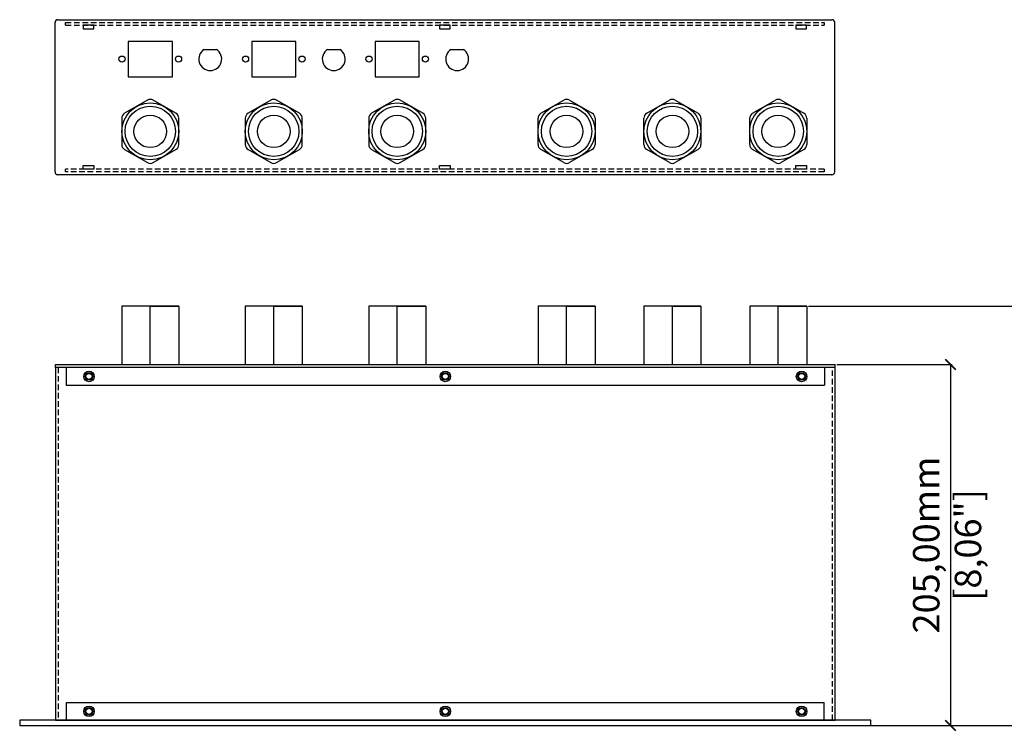
# Model space of a CAD drawing. Units: millimetres. Extents: x 700 to 1583, y 556 to 1341.
# Drawn here: x 703 to 1262, y 937 to 1341 of the extents above; entities that cross this region are included whole.
import ezdxf

# ---------------------------------------------------------------- set-up
doc = ezdxf.new("R2010")
doc.units = ezdxf.units.MM
doc.header["$PDSIZE"] = -1
doc.linetypes.add('HIDDEN2', pattern=[4.7625, 3.175, -1.5875])
doc.layers.get('Defpoints').update_dxf_attribs({"color": 5})
doc.layers.add('Dims', color=5, linetype='Continuous')
doc.layers.add('IK81DIST32US', color=7, linetype='Continuous')
doc.dimstyles.new('ISO-25', dxfattribs={"dimtxt": 2.5, "dimasz": 2.5, "dimexe": 1.25, "dimexo": 0.625, "dimtad": 1, "dimtxsty": 'Standard', "dimcen": 2.5, "dimadec": 0, "dimazin": 0, "dimtfac": 1, "dimtmove": 0, "dimatfit": 3, "dimfxl": 1, "dimarcsym": 0})

# ---------------------------------------------------------------- blocks, each defined once
blk = doc.blocks.new('_ArchTick')
at = {"color": 0, "linetype": 'ByBlock', "const_width": 0.15}
blk.add_lwpolyline([(-0.5, -0.5), (0.5, 0.5)], dxfattribs=at)
blk = doc.blocks.new('*D118')
at = {"layer": 'Defpoints', "color": 0}
for p in [(1165.76, 1145.06), (1165.76, 940.26), (1231.18, 940.26)]:
    blk.add_point(p, dxfattribs=at)
at = {"layer": 'Dims', "color": 0, "lineweight": -2}
for p, q in [((1166.76, 1145.06), (1232.18, 1145.06)), ((1231.18, 1145.06), (1231.18, 940.26)), ((1166.76, 940.26), (1232.18, 940.26))]:
    blk.add_line(p, q, dxfattribs=at)
at = {"layer": 'Dims', "color": 0, "lineweight": -2, "xscale": 6, "yscale": 6, "zscale": 6}
for p, rotation in [((1231.18, 1145.06), 90), ((1231.18, 940.26), 270)]:
    blk.add_blockref('_ArchTick', p, dxfattribs=dict(at, rotation=rotation))
at = {"layer": 'Dims', "color": 7, "char_height": 15, "attachment_point": 5, "rotation": 90}
for s, insert in [('205,00mm', (1219.35, 1042.66)), ('[8,06"]', (1243, 1042.66))]:
    blk.add_mtext(s, dxfattribs=dict(at, insert=insert))
blk = doc.blocks.new('*D119')
at = {"layer": 'Defpoints', "color": 0}
for p in [(1149.66, 1178.06), (1149.66, 940.26), (1340.26, 940.26)]:
    blk.add_point(p, dxfattribs=at)
at = {"layer": 'Dims', "color": 0, "lineweight": -2}
for p, q in [((1150.66, 1178.06), (1341.26, 1178.06)), ((1340.26, 1178.06), (1340.26, 940.26)), ((1150.66, 940.26), (1341.26, 940.26))]:
    blk.add_line(p, q, dxfattribs=at)
at = {"layer": 'Dims', "color": 0, "lineweight": -2, "xscale": 6, "yscale": 6, "zscale": 6}
for p, rotation in [((1340.26, 1178.06), 90), ((1340.26, 940.26), 270)]:
    blk.add_blockref('_ArchTick', p, dxfattribs=dict(at, rotation=rotation))
at = {"layer": 'Dims', "color": 7, "char_height": 15, "attachment_point": 5, "rotation": 90}
for s, insert in [('238,00mm', (1328.43, 1059.16)), ('[9,36"]', (1352.08, 1059.16))]:
    blk.add_mtext(s, dxfattribs=dict(at, insert=insert))

msp = doc.modelspace()

# ---------------------------------------------------------------- linework, layer by layer
at = {"layer": 'IK81DIST32US'}
for p, q in [((725.105, 1340.668), (1163.905, 1340.668)), ((723.505, 1254.268), (723.505, 1339.068)), ((729.505, 1337.468), (729.505, 1339.068)), ((1159.505, 1339.068), (1159.505, 1337.468)), ((1165.505, 1254.268), (1165.505, 1339.068)), ((808.041, 1323.811), (814.969, 1323.811)), ((878.041, 1323.811), (884.969, 1323.811)), ((948.041, 1323.811), (954.969, 1323.811)), ((775.905, 1295.037), (762.954, 1287.559)), ((792.056, 1287.559), (779.105, 1295.037)), ((845.905, 1295.037), (832.954, 1287.559)), ((862.056, 1287.559), (849.105, 1295.037)), ((915.905, 1295.037), (902.954, 1287.559)), ((932.056, 1287.559), (919.105, 1295.037)), ((998.954, 1287.559), (1011.905, 1295.037)), ((1015.105, 1295.037), (1028.056, 1287.559)), ((1058.954, 1287.559), (1071.905, 1295.037)), ((1075.105, 1295.037), (1088.056, 1287.559)), ((1118.954, 1287.559), (1131.905, 1295.037)), ((1135.105, 1295.037), (1148.056, 1287.559)), ((761.354, 1284.788), (761.354, 1269.833)), ((793.656, 1269.833), (793.656, 1284.788)), ((831.354, 1284.788), (831.354, 1269.833)), ((863.656, 1269.833), (863.656, 1284.788)), ((901.354, 1284.788), (901.354, 1269.833)), ((933.656, 1269.833), (933.656, 1284.788)), ((997.354, 1269.833), (997.354, 1284.788)), ((1029.656, 1284.788), (1029.656, 1269.833)), ((1057.354, 1269.833), (1057.354, 1284.788)), ((1089.656, 1284.788), (1089.656, 1269.833)), ((1117.354, 1269.833), (1117.354, 1284.788)), ((1149.656, 1284.788), (1149.656, 1269.833)), ((762.954, 1267.062), (775.905, 1259.584)), ((779.105, 1259.584), (792.056, 1267.062)), ((832.954, 1267.062), (845.905, 1259.584)), ((849.105, 1259.584), (862.056, 1267.062)), ((902.954, 1267.062), (915.905, 1259.584)), ((919.105, 1259.584), (932.056, 1267.062)), ((1011.905, 1259.584), (998.954, 1267.062)), ((1028.056, 1267.062), (1015.105, 1259.584)), ((1071.905, 1259.584), (1058.954, 1267.062)), ((1088.056, 1267.062), (1075.105, 1259.584)), ((1131.905, 1259.584), (1118.954, 1267.062)), ((1148.056, 1267.062), (1135.105, 1259.584)), ((1163.905, 1252.668), (725.105, 1252.668)), ((729.505, 1254.268), (729.505, 1255.868)), ((1159.505, 1255.868), (1159.505, 1254.268)), ((777.505, 1178.062), (761.354, 1178.062)), ((761.354, 1178.062), (761.354, 1178.062)), ((761.354, 1178.062), (761.354, 1178.062)), ((761.354, 1178.062), (761.354, 1145.062)), ((777.505, 1145.062), (777.505, 1178.062)), ((777.505, 1178.062), (793.656, 1178.062)), ((793.656, 1178.062), (777.505, 1178.062)), ((793.656, 1178.062), (793.656, 1145.062)), ((847.505, 1178.062), (831.354, 1178.062)), ((831.354, 1178.062), (831.354, 1178.062)), ((831.354, 1178.062), (831.354, 1178.062)), ((831.354, 1178.062), (831.354, 1145.062)), ((847.505, 1145.062), (847.505, 1178.062)), ((847.505, 1178.062), (863.656, 1178.062)), ((863.656, 1178.062), (847.505, 1178.062)), ((863.656, 1178.062), (863.656, 1145.062)), ((917.505, 1178.062), (901.354, 1178.062)), ((901.354, 1178.062), (901.354, 1178.062)), ((901.354, 1178.062), (901.354, 1178.062)), ((901.354, 1178.062), (901.354, 1145.062)), ((917.505, 1145.062), (917.505, 1178.062)), ((917.505, 1178.062), (933.656, 1178.062)), ((933.656, 1178.062), (917.505, 1178.062)), ((933.656, 1178.062), (933.656, 1145.062)), ((1013.505, 1178.062), (997.354, 1178.062)), ((997.354, 1178.062), (997.354, 1178.062)), ((997.354, 1178.062), (997.354, 1178.062)), ((997.354, 1178.062), (997.354, 1145.062)), ((1013.505, 1145.062), (1013.505, 1178.062)), ((1013.505, 1178.062), (1029.656, 1178.062)), ((1029.656, 1178.062), (1013.505, 1178.062)), ((1029.656, 1178.062), (1029.656, 1145.062)), ((1073.505, 1178.062), (1057.354, 1178.062)), ((1057.354, 1178.062), (1057.354, 1178.062)), ((1057.354, 1178.062), (1057.354, 1178.062)), ((1057.354, 1178.062), (1057.354, 1145.062)), ((1073.505, 1145.062), (1073.505, 1178.062)), ((1073.505, 1178.062), (1089.656, 1178.062)), ((1089.656, 1178.062), (1073.505, 1178.062)), ((1089.656, 1178.062), (1089.656, 1145.062)), ((1133.505, 1178.062), (1117.354, 1178.062)), ((1117.354, 1178.062), (1117.354, 1178.062)), ((1117.354, 1178.062), (1117.354, 1178.062)), ((1117.354, 1178.062), (1117.354, 1145.062)), ((1133.505, 1145.062), (1133.505, 1178.062)), ((1133.505, 1178.062), (1149.656, 1178.062)), ((1149.656, 1178.062), (1133.505, 1178.062)), ((1149.656, 1178.062), (1149.656, 1145.062)), ((723.765, 1143.262), (723.765, 1145.062)), ((761.354, 1145.062), (793.656, 1145.062)), ((761.354, 1145.062), (761.354, 1145.062)), ((1165.765, 1143.262), (1165.765, 1145.062)), ((1165.765, 1143.262), (723.765, 1143.262)), ((723.765, 1143.262), (723.765, 943.262)), ((729.765, 1143.262), (729.765, 1133.262)), ((1159.765, 1143.262), (1159.765, 1133.262)), ((1165.765, 943.262), (1165.765, 1143.262)), ((729.765, 1133.262), (1159.765, 1133.262)), ((729.965, 943.262), (729.965, 953.262)), ((729.965, 953.262), (1159.565, 953.262)), ((1159.565, 943.262), (1159.565, 953.262)), ((723.765, 943.262), (1165.765, 943.262))]:
    msp.add_line(p, q, dxfattribs=at)
at = {"layer": 'IK81DIST32US', "linetype": 'HIDDEN2'}
for p, q in [((729.505, 1339.068), (1159.505, 1339.068)), ((729.505, 1337.468), (1159.505, 1337.468)), ((1159.505, 1255.868), (729.505, 1255.868)), ((1159.505, 1254.268), (729.505, 1254.268)), ((725.265, 1143.262), (725.265, 943.262)), ((1164.265, 943.262), (1164.265, 1143.262))]:
    msp.add_line(p, q, dxfattribs=at)
at = {"layer": 'IK81DIST32US'}
for points in [[(739.505, 1335.468), (745.505, 1335.468), (745.505, 1337.468), (739.505, 1337.468)], [(941.505, 1335.468), (947.505, 1335.468), (947.505, 1337.468), (941.505, 1337.468)], [(1143.505, 1335.468), (1149.505, 1335.468), (1149.505, 1337.468), (1143.505, 1337.468)], [(765.005, 1308.311), (790.005, 1308.311), (790.005, 1328.311), (765.005, 1328.311)], [(835.005, 1308.311), (860.005, 1308.311), (860.005, 1328.311), (835.005, 1328.311)], [(905.005, 1308.311), (930.005, 1308.311), (930.005, 1328.311), (905.005, 1328.311)], [(739.505, 1257.868), (745.505, 1257.868), (745.505, 1255.868), (739.505, 1255.868)], [(941.505, 1257.868), (947.505, 1257.868), (947.505, 1255.868), (941.505, 1255.868)], [(1143.505, 1257.868), (1149.505, 1257.868), (1149.505, 1255.868), (1143.505, 1255.868)], [(703.465, 940.262), (1186.065, 940.262), (1186.065, 943.262), (703.465, 943.262)]]:
    msp.add_lwpolyline(points, close=True, dxfattribs=at)
for points in [[(723.765, 1145.062), (1165.765, 1145.062)], [(1165.765, 1143.262), (723.765, 1143.262)]]:
    msp.add_lwpolyline(points, dxfattribs=at)
for centre, radius in [((761.505, 1318.311), 1.75), ((793.505, 1318.311), 1.75), ((831.505, 1318.311), 1.75), ((863.505, 1318.311), 1.75), ((901.505, 1318.311), 1.75), ((933.505, 1318.311), 1.75), ((777.505, 1277.311), 16.151), ((777.505, 1277.311), 14.25), ((847.505, 1277.311), 16.151), ((847.505, 1277.311), 14.25), ((917.505, 1277.311), 16.151), ((917.505, 1277.311), 14.25), ((1013.505, 1277.311), 16.151), ((1013.505, 1277.311), 14.25), ((1073.505, 1277.311), 16.151), ((1073.505, 1277.311), 14.25), ((1133.505, 1277.311), 16.151), ((1133.505, 1277.311), 14.25), ((777.505, 1277.311), 9.25), ((847.505, 1277.311), 9.25), ((917.505, 1277.311), 9.25), ((1013.505, 1277.311), 9.25), ((1073.505, 1277.311), 9.25), ((1133.505, 1277.311), 9.25), ((742.765, 1138.262), 3), ((742.765, 1138.262), 2.15), ((742.765, 1138.262), 1.75), ((944.765, 1138.262), 3), ((944.765, 1138.262), 2.15), ((944.765, 1138.262), 1.75), ((1146.765, 1138.262), 3), ((1146.765, 1138.262), 2.15), ((1146.765, 1138.262), 1.75), ((742.765, 948.262), 3), ((742.765, 948.262), 2.15), ((742.765, 948.262), 1.75), ((944.765, 948.262), 3), ((944.765, 948.262), 2.15), ((944.765, 948.262), 1.75), ((1146.765, 948.262), 3), ((1146.765, 948.262), 2.15), ((1146.765, 948.262), 1.75)]:
    msp.add_circle(centre, radius, dxfattribs=at)
for centre, radius, start, end in [((725.105, 1339.068), 1.6, 90, 180), ((1163.905, 1339.068), 1.6, 0, 90), ((811.505, 1318.311), 6.5, 122.20423, 57.79577), ((881.505, 1318.311), 6.5, 122.20423, 57.79577), ((951.505, 1318.311), 6.5, 122.20423, 57.79577), ((777.505, 1292.265), 3.2, 60, 120), ((847.505, 1292.265), 3.2, 60, 120), ((917.505, 1292.265), 3.2, 60, 120), ((1013.505, 1292.265), 3.2, 60, 120), ((1073.505, 1292.265), 3.2, 60, 120), ((1133.505, 1292.265), 3.2, 60, 120), ((764.554, 1284.788), 3.2, 120, 180), ((790.456, 1284.788), 3.2, 0, 60), ((834.554, 1284.788), 3.2, 120, 180), ((860.456, 1284.788), 3.2, 0, 60), ((904.554, 1284.788), 3.2, 120, 180), ((930.456, 1284.788), 3.2, 0, 60), ((1000.554, 1284.788), 3.2, 120, 180), ((1026.456, 1284.788), 3.2, 0, 60), ((1060.554, 1284.788), 3.2, 120, 180), ((1086.456, 1284.788), 3.2, 0, 60), ((1120.554, 1284.788), 3.2, 120, 180), ((1146.456, 1284.788), 3.2, 0, 60), ((764.554, 1269.833), 3.2, 180, 240), ((790.456, 1269.833), 3.2, 300, 0), ((834.554, 1269.833), 3.2, 180, 240), ((860.456, 1269.833), 3.2, 300, 0), ((904.554, 1269.833), 3.2, 180, 240), ((930.456, 1269.833), 3.2, 300, 0), ((1000.554, 1269.833), 3.2, 180, 240), ((1026.456, 1269.833), 3.2, 300, 0), ((1060.554, 1269.833), 3.2, 180, 240), ((1086.456, 1269.833), 3.2, 300, 0), ((1120.554, 1269.833), 3.2, 180, 240), ((1146.456, 1269.833), 3.2, 300, 0), ((777.505, 1262.356), 3.2, 240, 300), ((847.505, 1262.356), 3.2, 240, 300), ((917.505, 1262.356), 3.2, 240, 300), ((1013.505, 1262.356), 3.2, 240, 300), ((1073.505, 1262.356), 3.2, 240, 300), ((1133.505, 1262.356), 3.2, 240, 300), ((725.105, 1254.268), 1.6, 180, 270), ((1163.905, 1254.268), 1.6, 270, 0)]:
    msp.add_arc(centre, radius, start, end, dxfattribs=at)

# ---------------------------------------------------------------- dimensions: what is measured, and where the dimension line sits
at = {"layer": 'Dims'}
for p1, p2, distance, picture, middle in [((1149.656, 1178.062), (1149.656, 940.262), 190.602, '*D119', (1328.434, 1059.162)), ((1165.765, 1145.062), (1165.765, 940.262), 65.412, '*D118', (1219.353, 1042.662))]:
    dim = msp.add_aligned_dim(p1=p1, p2=p2, distance=distance, dimstyle='ISO-25', override={"dimtxt": 15, "dimasz": 6, "dimexe": 1, "dimexo": 1, "dimgap": 3.074, "dimtad": 0, "dimrnd": 1, "dimzin": 0, "dimpost": 'mm\\X', "dimblk": 'ArchTick', "dimclrt": 7, "dimtzin": 0}, dxfattribs=at)
    dim.commit()
    dim.dimension.update_dxf_attribs({"geometry": picture, "text_midpoint": middle})

doc.saveas('drawing.dxf')
